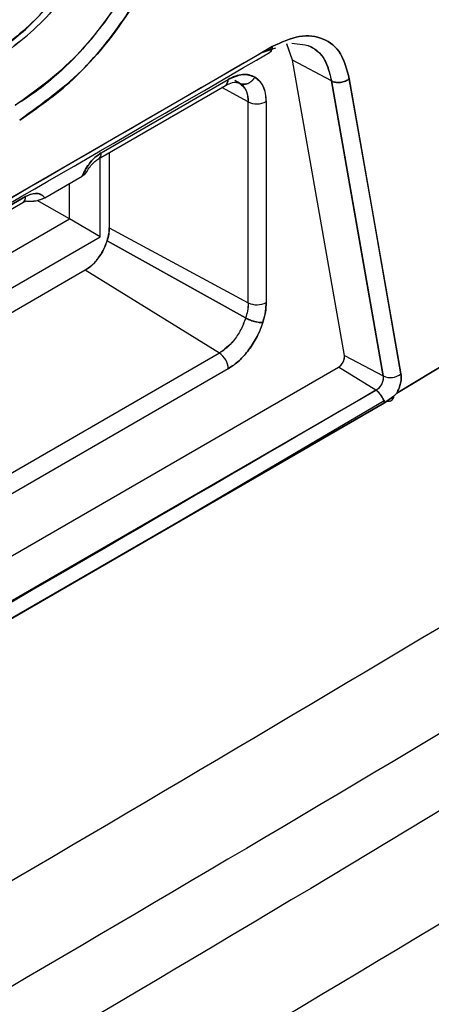
# Model space of a CAD drawing. Units: millimetres. Extents: x -4009 to -3477, y -5711 to -5329.
# Drawn here: x -3906 to -3905, y -5410 to -5409 of the extents above; entities that cross this region are included whole.
import ezdxf

# ---------------------------------------------------------------- set-up
doc = ezdxf.new("R2010")
doc.units = ezdxf.units.MM

msp = doc.modelspace()

# ---------------------------------------------------------------- linework, layer by layer
at = {"color": 7, "linetype": 'Continuous', "lineweight": 25}
for p, q in [((-3905.30204, -5409.04553), (-3905.30864, -5409.02664)), ((-3905.30203, -5409.04552), (-3905.3086, -5409.02663)), ((-3906.26758, -5409.57345), (-3905.32546, -5409.02958)), ((-3905.33602, -5409.0361), (-3905.32142, -5409.03106)), ((-3905.33602, -5409.03608), (-3905.32473, -5409.03131)), ((-3905.28029, -5409.02989), (-3905.2806, -5409.02972)), ((-3905.24158, -5409.38821), (-3905.30204, -5409.04553)), ((-3905.25685, -5409.06956), (-3905.30204, -5409.04553)), ((-3905.25683, -5409.06955), (-3905.30203, -5409.04552)), ((-3905.29319, -5409.05022), (-3905.29319, -5409.05023)), ((-3905.5241, -5409.15296), (-3905.37689, -5409.06798)), ((-3905.3736, -5409.06685), (-3905.374, -5409.06665)), ((-3905.36434, -5409.07169), (-3905.36911, -5409.06919)), ((-3905.36868, -5409.07087), (-3905.36342, -5409.0722)), ((-3905.36805, -5409.07104), (-3905.36342, -5409.0722)), ((-3905.36483, -5409.07147), (-3905.36342, -5409.0722)), ((-3905.36342, -5409.0722), (-3905.36483, -5409.07147)), ((-3905.35857, -5409.07315), (-3905.35857, -5409.07316)), ((-3905.19672, -5409.41207), (-3905.25685, -5409.06956)), ((-3905.23614, -5409.06713), (-3905.176, -5409.4097)), ((-3905.52721, -5409.15983), (-3905.38, -5409.07485)), ((-3905.3534, -5409.09379), (-3905.38414, -5409.07724)), ((-3905.35857, -5409.07638), (-3905.35857, -5409.07805)), ((-3905.3534, -5409.32707), (-3905.3534, -5409.09379)), ((-3905.33256, -5409.09358), (-3905.33256, -5409.32686)), ((-3905.51478, -5409.15265), (-3905.51478, -5409.24019)), ((-3905.52542, -5409.25037), (-3905.52542, -5409.1588)), ((-3905.53991, -5409.16882), (-3905.54039, -5409.16781)), ((-3905.58967, -5409.20507), (-3905.54644, -5409.18011)), ((-3905.56108, -5409.22978), (-3905.56108, -5409.18856)), ((-3905.91715, -5409.38494), (-3905.61511, -5409.21058)), ((-3905.91454, -5409.3784), (-3905.612, -5409.20371)), ((-3905.612, -5409.20371), (-3905.91454, -5409.3784)), ((-3905.56108, -5409.22978), (-3905.59854, -5409.20816)), ((-3905.83783, -5409.38955), (-3905.56108, -5409.22978)), ((-3905.52542, -5409.25037), (-3905.56108, -5409.22978)), ((-3905.51478, -5409.24019), (-3905.3534, -5409.32707)), ((-3905.79945, -5409.40857), (-3905.52542, -5409.25037)), ((-3905.35642, -5409.34475), (-3905.51733, -5409.25505)), ((-3905.51733, -5409.25505), (-3905.35642, -5409.34475)), ((-3905.54281, -5409.28932), (-3905.77571, -5409.42377)), ((-3905.38687, -5409.38563), (-3905.54281, -5409.28932)), ((-3905.35935, -5409.35175), (-3905.35936, -5409.35174)), ((-3905.35936, -5409.35174), (-3905.35935, -5409.35175)), ((-3905.3411, -5409.36156), (-3905.34122, -5409.36149)), ((-3905.34122, -5409.36149), (-3905.3411, -5409.36156)), ((-3905.38687, -5409.38563), (-3906.23286, -5409.87401)), ((-3905.24158, -5409.38821), (-3905.19672, -5409.41207)), ((-3906.40401, -5410.06891), (-3905.24854, -5409.40187)), ((-3905.37664, -5409.40378), (-3906.22263, -5409.89216)), ((-3905.20505, -5409.42872), (-3905.24854, -5409.40187)), ((-3905.18114, -5409.43211), (-3905.16063, -5409.41968)), ((-3906.40649, -5410.12232), (-3905.20505, -5409.42872)), ((-3905.21035, -5409.4318), (-3905.21037, -5409.43179)), ((-3905.21037, -5409.43179), (-3905.21035, -5409.4318)), ((-3905.19664, -5409.43917), (-3905.19668, -5409.43914)), ((-3905.19668, -5409.43914), (-3905.19664, -5409.43917)), ((-3905.19517, -5409.44325), (-3905.18446, -5409.43538)), ((-3905.18446, -5409.43538), (-3905.19517, -5409.44325)), ((-3905.18446, -5409.43538), (-3905.18095, -5409.43192)), ((-3905.18095, -5409.43192), (-3905.18446, -5409.43538)), ((-3906.39671, -5410.13693), (-3905.19517, -5409.44325)), ((-3905.19517, -5409.44325), (-3906.39671, -5410.13693)), ((-3905.45075, -5409.5908), (-3905.1946, -5409.44026)), ((-3905.18864, -5409.44141), (-3905.18735, -5409.44065))]:
    msp.add_line(p, q, dxfattribs=at)
at = {"color": 7, "linetype": 'Continuous', "lineweight": 25, "flags": 128}
for points in [[(-3905.25685, -5409.06956), (-3905.22317, -5409.26137), (-3905.19672, -5409.41207)], [(-3905.176, -5409.4097), (-3905.20968, -5409.21786), (-3905.23614, -5409.06713)]]:
    msp.add_lwpolyline(points, dxfattribs=at)
at = {"color": 7, "linetype": 'Continuous', "lineweight": 25}
for centre, radius, start, end in [((-3905.38427, -5409.06878), 0.00742, 305.1375, 6.17468), ((-3905.38405, -5409.06887), 0.00722, 304.14164, 7.12107), ((-3905.34319, -5409.07299), 0.02317, 243.854, 297.30065), ((-3905.53148, -5409.15376), 0.00742, 305.16508, 6.17214), ((-3905.53127, -5409.15386), 0.00722, 304.19658, 7.1156), ((-3905.61917, -5409.2046), 0.00722, 304.13388, 7.12185), ((-3905.61938, -5409.20451), 0.00742, 305.13749, 6.17471), ((-3905.34319, -5409.30627), 0.02317, 243.854, 297.30065), ((-3905.39978, -5409.40487), 0.02317, 2.6952, 56.14996), ((-3905.25635, -5409.38929), 0.01481, 301.85252, 4.20737), ((-3905.18832, -5409.39372), 0.02018, 245.41274, 307.62614), ((-3905.21826, -5409.44833), 0.02364, 14.30845, 56.04836), ((-3905.21824, -5409.44832), 0.02362, 12.4045, 56.07063)]:
    msp.add_arc(centre, radius, start, end, dxfattribs=at)
for points, knots in [([(-3916.967, -5419.06026), (-3916.71623, -5418.94178), (-3916.0766, -5418.63955), (-3915.05901, -5418.14592), (-3913.91303, -5417.58031), (-3912.77721, -5417.00772), (-3911.65116, -5416.42857), (-3910.53513, -5415.84282), (-3909.42923, -5415.25055), (-3908.33356, -5414.65182), (-3907.24825, -5414.04668), (-3906.17342, -5413.4352), (-3905.10917, -5412.81744), (-3904.05563, -5412.19346), (-3903.0129, -5411.56331), (-3901.98109, -5410.92708), (-3900.96032, -5410.28481), (-3899.95066, -5409.63658), (-3898.95234, -5408.9824), (-3897.96504, -5408.32255), (-3896.99045, -5407.65633), (-3896.31666, -5407.19001), (-3895.97118, -5406.9442), (-3895.94297, -5406.92413)], [0, 0, 0, 0, 0.0326484, 0.0832738, 0.1339057, 0.184544, 0.2351883, 0.2858386, 0.3364946, 0.3871563, 0.4378233, 0.4884957, 0.5391733, 0.5898559, 0.6405436, 0.6912361, 0.7419334, 0.7926355, 0.8433423, 0.8940538, 0.9447699, 0.9954906, 1, 1, 1, 1]), ([(-3901.77952, -5407.84746), (-3902.2295, -5408.16255), (-3903.12918, -5408.79254), (-3904.50502, -5409.6752), (-3905.89858, -5410.51148), (-3907.31142, -5411.2953), (-3908.74084, -5412.03209), (-3909.70749, -5412.47951), (-3910.19097, -5412.70329)], [0, 0, 0, 0, 0.1667361, 0.3333679, 0.499996, 0.6666236, 0.8332581, 1, 1, 1, 1]), ([(-3903.69817, -5408.51352), (-3903.94627, -5408.67297), (-3904.43788, -5408.98893), (-3904.93498, -5409.28535), (-3905.18121, -5409.43217)], [0, 0, 0, 0, 0.5046684, 1, 1, 1, 1]), ([(-3905.18095, -5409.43192), (-3904.93079, -5409.28274), (-3904.43044, -5408.98436), (-3903.93561, -5408.66635), (-3903.68818, -5408.50734)], [0, 0, 0, 0, 0.4999766, 1, 1, 1, 1]), ([(-3903.68818, -5408.50734), (-3903.9655, -5408.68529), (-3904.46045, -5409.00292), (-3904.9609, -5409.30089), (-3905.18095, -5409.43192)], [0, 0, 0, 0, 0.5602841, 1, 1, 1, 1]), ([(-3903.09873, -5408.62275), (-3903.57056, -5408.93262), (-3904.51376, -5409.55205), (-3905.95563, -5410.41257), (-3907.41458, -5411.22666), (-3908.40316, -5411.72241), (-3908.8977, -5411.97041)], [0, 0, 0, 0, 0.2501232, 0.500002, 0.7498765, 1, 1, 1, 1]), ([(-3908.8166, -5411.76505), (-3908.36252, -5411.52447), (-3907.45437, -5411.04332), (-3906.09096, -5410.27241), (-3904.72756, -5409.46916), (-3903.8194, -5408.90179), (-3903.36532, -5408.6181)], [0, 0, 0, 0, 0.2499991, 0.5, 0.7499991, 1, 1, 1, 1]), ([(-3905.61886, -5408.65305), (-3905.59266, -5408.6414), (-3905.54043, -5408.61818), (-3905.47389, -5408.63276), (-3905.43017, -5408.68384), (-3905.41385, -5408.76487), (-3905.43012, -5408.8649), (-3905.47379, -5408.96694), (-3905.5404, -5409.05888), (-3905.59267, -5409.0962), (-3905.61888, -5409.11492)], [0, 0, 0, 0, 0.1254316, 0.2500968, 0.3749219, 0.4997324, 0.6246825, 0.7497154, 0.874514, 1, 1, 1, 1]), ([(-3905.61888, -5409.11492), (-3905.59798, -5409.10062), (-3905.5614, -5409.07561), (-3905.51848, -5409.02695), (-3905.49294, -5408.99095), (-3905.46232, -5408.94035), (-3905.43007, -5408.86475), (-3905.41563, -5408.77567), (-3905.42251, -5408.72299), (-3905.43044, -5408.69888), (-3905.43826, -5408.68018), (-3905.45031, -5408.6609), (-3905.46553, -5408.64678), (-3905.4741, -5408.64101), (-3905.47665, -5408.63945), (-3905.49562, -5408.62826), (-3905.52611, -5408.62262), (-3905.56175, -5408.62929), (-3905.57445, -5408.63307), (-3905.58326, -5408.63603), (-3905.59078, -5408.639), (-3905.5972, -5408.64186), (-3905.59875, -5408.64257), (-3905.59908, -5408.64271), (-3905.59915, -5408.64274), (-3905.59916, -5408.64274), (-3905.59916, -5408.64274), (-3905.59916, -5408.64274), (-3905.59915, -5408.64274), (-3905.59915, -5408.64273), (-3905.59913, -5408.64273), (-3905.59913, -5408.64272), (-3905.59913, -5408.64272), (-3905.59913, -5408.64272), (-3905.59913, -5408.64272), (-3905.59913, -5408.64272), (-3905.59914, -5408.64272), (-3905.59916, -5408.64273), (-3905.59931, -5408.64279), (-3905.60005, -5408.64314), (-3905.6033, -5408.64466), (-3905.60973, -5408.64789), (-3905.61557, -5408.65119), (-3905.61886, -5408.65305)], [0, 0, 0, 0, 0.0998958, 0.1748271, 0.2249919, 0.2504916, 0.375141, 0.4997078, 0.5837028, 0.6096063, 0.6246812, 0.6872708, 0.7322039, 0.7444112, 0.7479484, 0.7497745, 0.8740573, 0.9176402, 0.9302736, 0.9368128, 0.9608755, 0.9666651, 0.9679996, 0.9682765, 0.9683051, 0.9683133, 0.9683176, 0.9683187, 0.9683229, 0.9683433, 0.9683622, 0.9683728, 0.9683741, 0.968375, 0.9683758, 0.9683782, 0.9683825, 0.9684207, 0.9684925, 0.9691161, 0.9719794, 0.9841879, 1, 1, 1, 1]), ([(-3905.62405, -5409.09749), (-3905.59951, -5409.08), (-3905.55055, -5409.04511), (-3905.50845, -5408.98665), (-3905.48895, -5408.95246), (-3905.47234, -5408.92215), (-3905.4464, -5408.85858), (-3905.43454, -5408.78551), (-3905.43949, -5408.73117), (-3905.45019, -5408.69731), (-3905.46844, -5408.66815), (-3905.49895, -5408.64293), (-3905.54378, -5408.63557), (-3905.58961, -5408.64631), (-3905.6145, -5408.65946), (-3905.62403, -5408.66449)], [0, 0, 0, 0, 0.1251433, 0.2497359, 0.2516581, 0.2675595, 0.3748172, 0.4994973, 0.5591804, 0.6280161, 0.6836003, 0.758004, 0.8725838, 0.9512254, 1, 1, 1, 1]), ([(-3905.62401, -5408.66451), (-3905.62351, -5408.66422), (-3905.61941, -5408.66191), (-3905.60599, -5408.6547), (-3905.57817, -5408.64303), (-3905.5356, -5408.63578), (-3905.486, -5408.64761), (-3905.4561, -5408.68297), (-3905.44035, -5408.72725), (-3905.43363, -5408.77996), (-3905.44709, -5408.86298), (-3905.48316, -5408.94763), (-3905.52213, -5409.00512), (-3905.55498, -5409.04321), (-3905.58413, -5409.07047), (-3905.60776, -5409.08761), (-3905.61983, -5409.09503), (-3905.62292, -5409.09684), (-3905.62373, -5409.09731), (-3905.62395, -5409.09743), (-3905.62402, -5409.09747), (-3905.62404, -5409.09748), (-3905.62405, -5409.09749)], [0, 0, 0, 0, 0.0025764, 0.0209104, 0.0687582, 0.1458535, 0.2503071, 0.3748118, 0.4178082, 0.4998425, 0.6244433, 0.7491503, 0.8285831, 0.8742378, 0.9369931, 0.9838102, 0.9957495, 0.998837, 0.9996592, 0.9998897, 0.9999599, 1, 1, 1, 1]), ([(-3905.57734, -5408.66232), (-3905.57197, -5408.66764), (-3905.55442, -5408.68503), (-3905.54682, -5408.74061), (-3905.55876, -5408.81808), (-3905.59341, -5408.89855), (-3905.64571, -5408.97053), (-3905.68674, -5408.9999), (-3905.70731, -5409.01463)], [0, 0, 0, 0, 0.0811049, 0.264964, 0.4487501, 0.6324342, 0.8157193, 1, 1, 1, 1]), ([(-3905.57705, -5408.66238), (-3905.57189, -5408.66729), (-3905.56044, -5408.67819), (-3905.55288, -5408.70737), (-3905.5482, -5408.75027), (-3905.5561, -5408.80155), (-3905.57438, -5408.85477), (-3905.60098, -5408.9089), (-3905.64582, -5408.97056), (-3905.6868, -5408.99994), (-3905.70731, -5409.01463)], [0, 0, 0, 0, 0.0764588, 0.1697716, 0.2646628, 0.4334635, 0.529547, 0.6328574, 0.8163207, 1, 1, 1, 1]), ([(-3905.6572, -5409.04356), (-3905.64201, -5409.03319), (-3905.61521, -5409.0149), (-3905.57728, -5408.97357), (-3905.54394, -5408.92554), (-3905.5191, -5408.87167), (-3905.50583, -5408.8251), (-3905.50111, -5408.7931), (-3905.50018, -5408.7717), (-3905.50094, -5408.75159), (-3905.5051, -5408.72548), (-3905.51809, -5408.69312), (-3905.54326, -5408.66673), (-3905.5774, -5408.65801), (-3905.60412, -5408.65803), (-3905.61898, -5408.66455), (-3905.62232, -5408.66602)], [0, 0, 0, 0, 0.0997215, 0.1758801, 0.269222, 0.370104, 0.4487877, 0.5048816, 0.5383894, 0.5671641, 0.6217553, 0.7021965, 0.8080288, 0.9016256, 0.9778909, 1, 1, 1, 1]), ([(-3905.5927, -5408.66004), (-3905.57625, -5408.66119), (-3905.54177, -5408.66361), (-3905.50865, -5408.70481), (-3905.49629, -5408.76844), (-3905.5086, -5408.84716), (-3905.5434, -5408.92726), (-3905.59562, -5408.99952), (-3905.63663, -5409.02883), (-3905.6572, -5409.04353)], [0, 0, 0, 0, 0.1319868, 0.2768005, 0.4216368, 0.5662252, 0.7107024, 0.8548704, 1, 1, 1, 1]), ([(-3905.65219, -5408.68075), (-3905.63141, -5408.67128), (-3905.60684, -5408.66007), (-3905.56915, -5408.65841), (-3905.53466, -5408.66654), (-3905.51224, -5408.69323), (-3905.4972, -5408.72909), (-3905.49083, -5408.76537), (-3905.49663, -5408.81912), (-3905.51143, -5408.8728), (-3905.5287, -5408.91071), (-3905.55532, -5408.95618), (-3905.5911, -5409.00486), (-3905.63147, -5409.03391), (-3905.65219, -5409.04883)], [0, 0, 0, 0, 0.1247259, 0.1475814, 0.2498982, 0.3747758, 0.3882935, 0.499834, 0.5814248, 0.6504658, 0.7499011, 0.7567084, 0.8750893, 1, 1, 1, 1]), ([(-3905.65218, -5409.04882), (-3905.63146, -5409.03386), (-3905.58999, -5409.00392), (-3905.53667, -5408.93096), (-3905.50178, -5408.84956), (-3905.48906, -5408.77006), (-3905.50188, -5408.70501), (-3905.53691, -5408.66526), (-3905.58005, -5408.65313), (-3905.61012, -5408.66551), (-3905.61964, -5408.66943)], [0, 0, 0, 0, 0.1340894, 0.2683452, 0.4021531, 0.5358873, 0.6698946, 0.8039517, 0.9379483, 1, 1, 1, 1]), ([(-3905.23614, -5409.06713), (-3905.23885, -5409.05658), (-3905.24425, -5409.03553), (-3905.26541, -5409.01866), (-3905.29335, -5409.01495), (-3905.31478, -5409.02471), (-3905.32546, -5409.02958)], [0, 0, 0, 0, 0.2504415, 0.4999602, 0.7508057, 1, 1, 1, 1]), ([(-3905.32546, -5409.02958), (-3905.31478, -5409.02472), (-3905.29336, -5409.01496), (-3905.26541, -5409.01865), (-3905.24426, -5409.03553), (-3905.23885, -5409.05658), (-3905.23614, -5409.06713)], [0, 0, 0, 0, 0.2491747, 0.4999571, 0.74944, 1, 1, 1, 1]), ([(-3905.30294, -5409.02574), (-3905.29433, -5409.02642), (-3905.27851, -5409.02767), (-3905.26292, -5409.04469), (-3905.25889, -5409.06119), (-3905.25685, -5409.06956)], [0, 0, 0, 0, 0.3705557, 0.6808324, 1, 1, 1, 1]), ([(-3905.28392, -5409.02823), (-3905.28034, -5409.03008), (-3905.27074, -5409.03504), (-3905.26131, -5409.04947), (-3905.25815, -5409.06365), (-3905.25683, -5409.06955)], [0, 0, 0, 0, 0.2582123, 0.6917065, 1, 1, 1, 1]), ([(-3906.27048, -5409.58019), (-3906.11799, -5409.4927), (-3905.80305, -5409.31202), (-3905.49012, -5409.13027), (-3905.32871, -5409.03651)], [0, 0, 0, 0, 0.48418895, 1, 1, 1, 1]), ([(-3905.32546, -5409.02958), (-3905.50079, -5409.13139), (-3905.81388, -5409.31319), (-3906.12895, -5409.49393), (-3906.26758, -5409.57345)], [0, 0, 0, 0, 0.5599999, 1, 1, 1, 1]), ([(-3905.32873, -5409.03647), (-3905.32859, -5409.0364), (-3905.32781, -5409.03606), (-3905.32676, -5409.03475), (-3905.32571, -5409.03254), (-3905.32555, -5409.03057), (-3905.32546, -5409.02958)], [0, 0, 0, 0, 0.06861864, 0.36688757, 0.68128406, 1, 1, 1, 1]), ([(-3905.32546, -5409.02958), (-3905.32555, -5409.03057), (-3905.32573, -5409.03255), (-3905.32676, -5409.03485), (-3905.32783, -5409.03582), (-3905.32835, -5409.03628)], [0, 0, 0, 0, 0.34452271, 0.68385119, 1, 1, 1, 1]), ([(-3905.37689, -5409.06798), (-3905.37103, -5409.06532), (-3905.35932, -5409.06), (-3905.35023, -5409.06342), (-3905.34569, -5409.06513)], [0, 0, 0, 0, 0.4999948, 1, 1, 1, 1]), ([(-3905.34569, -5409.06513), (-3905.34784, -5409.06411), (-3905.35213, -5409.06207), (-3905.35988, -5409.06185), (-3905.36819, -5409.06354), (-3905.37399, -5409.0665), (-3905.37689, -5409.06798)], [0, 0, 0, 0, 0.2504318, 0.5001361, 0.7495514, 1, 1, 1, 1]), ([(-3905.38, -5409.07485), (-3905.37694, -5409.07339), (-3905.37162, -5409.07084), (-3905.36911, -5409.07098), (-3905.36804, -5409.07104)], [0, 0, 0, 0, 0.5747701, 1, 1, 1, 1]), ([(-3905.34569, -5409.06513), (-3905.34641, -5409.06622), (-3905.34783, -5409.06837), (-3905.35064, -5409.0708), (-3905.35355, -5409.07244), (-3905.35698, -5409.07344), (-3905.36041, -5409.07347), (-3905.36256, -5409.07257), (-3905.36342, -5409.0722)], [0, 0, 0, 0, 0.1695619, 0.3353398, 0.4904411, 0.6298108, 0.851585, 1, 1, 1, 1]), ([(-3905.36342, -5409.0722), (-3905.36256, -5409.07256), (-3905.36042, -5409.07347), (-3905.357, -5409.07343), (-3905.35357, -5409.07243), (-3905.35065, -5409.0708), (-3905.34784, -5409.06837), (-3905.34641, -5409.06622), (-3905.34569, -5409.06513)], [0, 0, 0, 0, 0.1483873, 0.37015, 0.5095219, 0.6646311, 0.830422, 1, 1, 1, 1]), ([(-3905.36342, -5409.0722), (-3905.36026, -5409.07489), (-3905.3546, -5409.07968), (-3905.35377, -5409.08947), (-3905.3534, -5409.09379)], [0, 0, 0, 0, 0.5589929, 1, 1, 1, 1]), ([(-3905.36342, -5409.0722), (-3905.36177, -5409.07337), (-3905.35848, -5409.07569), (-3905.35448, -5409.08261), (-3905.35381, -5409.08955), (-3905.3534, -5409.09379)], [0, 0, 0, 0, 0.280355, 0.5597941, 1, 1, 1, 1]), ([(-3905.34569, -5409.06513), (-3905.34194, -5409.06821), (-3905.33444, -5409.07437), (-3905.33319, -5409.08717), (-3905.33256, -5409.09358)], [0, 0, 0, 0, 0.5000031, 1, 1, 1, 1]), ([(-3905.33256, -5409.09358), (-3905.33273, -5409.09032), (-3905.33307, -5409.08382), (-3905.33577, -5409.07577), (-3905.33983, -5409.06918), (-3905.34374, -5409.06648), (-3905.34569, -5409.06513)], [0, 0, 0, 0, 0.2507, 0.500226, 0.7497773, 1, 1, 1, 1]), ([(-3905.25685, -5409.06956), (-3905.25536, -5409.07017), (-3905.25308, -5409.07112), (-3905.24936, -5409.07144), (-3905.24637, -5409.0713), (-3905.2434, -5409.07074), (-3905.23974, -5409.06955), (-3905.23756, -5409.06809), (-3905.23614, -5409.06713)], [0, 0, 0, 0, 0.2398665, 0.36862737, 0.50000665, 0.63138436, 0.76014077, 1, 1, 1, 1]), ([(-3905.23614, -5409.06713), (-3905.23756, -5409.06808), (-3905.23974, -5409.06954), (-3905.2434, -5409.07072), (-3905.24637, -5409.07128), (-3905.24936, -5409.07141), (-3905.25308, -5409.0711), (-3905.25536, -5409.07016), (-3905.25685, -5409.06956)], [0, 0, 0, 0, 0.23986677, 0.36862375, 0.49999999, 0.63137622, 0.7601332, 1, 1, 1, 1]), ([(-3905.54644, -5409.18011), (-3905.54513, -5409.1773), (-3905.5425, -5409.17163), (-3905.53697, -5409.16401), (-3905.53076, -5409.15735), (-3905.52632, -5409.15442), (-3905.5241, -5409.15296)], [0, 0, 0, 0, 0.24768515, 0.49987589, 0.75068966, 1, 1, 1, 1]), ([(-3905.5241, -5409.15296), (-3905.52659, -5409.15465), (-3905.53154, -5409.15802), (-3905.53981, -5409.1671), (-3905.54392, -5409.17517), (-3905.54644, -5409.18011)], [0, 0, 0, 0, 0.2814041, 0.5611382, 1, 1, 1, 1]), ([(-3905.54041, -5409.17419), (-3905.54028, -5409.17393), (-3905.53911, -5409.17156), (-3905.53614, -5409.16768), (-3905.53179, -5409.16289), (-3905.52873, -5409.16085), (-3905.52721, -5409.15983)], [0, 0, 0, 0, 0.0398714, 0.3656513, 0.6852781, 1, 1, 1, 1]), ([(-3905.54644, -5409.18011), (-3905.54505, -5409.17918), (-3905.54235, -5409.17737), (-3905.54116, -5409.17517), (-3905.54058, -5409.1741)], [0, 0, 0, 0, 0.5147077, 1, 1, 1, 1]), ([(-3905.54644, -5409.18011), (-3905.54498, -5409.17915), (-3905.54258, -5409.17757), (-3905.5415, -5409.17562), (-3905.54108, -5409.17484)], [0, 0, 0, 0, 0.6045848, 1, 1, 1, 1]), ([(-3905.61511, -5409.21058), (-3905.61373, -5409.20995), (-3905.61173, -5409.20904), (-3905.61166, -5409.20899), (-3905.61164, -5409.20897)], [0, 0, 0, 0, 0.69472581, 1, 1, 1, 1]), ([(-3905.58967, -5409.20507), (-3905.59118, -5409.20365), (-3905.59418, -5409.20081), (-3905.60174, -5409.19938), (-3905.60811, -5409.20207), (-3905.612, -5409.20371)], [0, 0, 0, 0, 0.28117627, 0.5608626, 1, 1, 1, 1]), ([(-3905.612, -5409.20371), (-3905.6098, -5409.20262), (-3905.60536, -5409.20043), (-3905.59916, -5409.1999), (-3905.59361, -5409.20112), (-3905.59098, -5409.20375), (-3905.58967, -5409.20507)], [0, 0, 0, 0, 0.2478243, 0.5000276, 0.7508306, 1, 1, 1, 1]), ([(-3905.61179, -5409.20885), (-3905.61091, -5409.20906), (-3905.60985, -5409.20931), (-3905.60872, -5409.20923), (-3905.60853, -5409.20921)], [0, 0, 0, 0, 0.8334628, 1, 1, 1, 1]), ([(-3905.61163, -5409.20886), (-3905.61056, -5409.20902), (-3905.6084, -5409.20933), (-3905.60523, -5409.20923), (-3905.60301, -5409.20903), (-3905.60189, -5409.20889), (-3905.60158, -5409.20885), (-3905.6015, -5409.20884), (-3905.59912, -5409.2085), (-3905.59474, -5409.20751), (-3905.59128, -5409.20584), (-3905.58967, -5409.20507)], [0, 0, 0, 0, 0.13960888, 0.28484071, 0.39303195, 0.42174885, 0.42959412, 0.43187811, 0.43306759, 0.73676609, 1, 1, 1, 1]), ([(-3905.60296, -5409.2089), (-3905.60246, -5409.20888), (-3905.59965, -5409.20875), (-3905.59485, -5409.20752), (-3905.59136, -5409.20587), (-3905.58967, -5409.20507)], [0, 0, 0, 0, 0.1001972, 0.5628689, 1, 1, 1, 1]), ([(-3905.51733, -5409.25505), (-3905.51651, -5409.25216), (-3905.51506, -5409.24701), (-3905.51486, -5409.24228), (-3905.51478, -5409.24019)], [0, 0, 0, 0, 0.5592564, 1, 1, 1, 1]), ([(-3905.51478, -5409.24019), (-3905.51488, -5409.24257), (-3905.5151, -5409.24731), (-3905.51658, -5409.25247), (-3905.51733, -5409.25505)], [0, 0, 0, 0, 0.5004828, 1, 1, 1, 1]), ([(-3905.54281, -5409.28932), (-3905.53977, -5409.28723), (-3905.53374, -5409.28306), (-3905.52629, -5409.27387), (-3905.52064, -5409.26435), (-3905.51844, -5409.25816), (-3905.51733, -5409.25505)], [0, 0, 0, 0, 0.2806562, 0.5578422, 0.7770016, 1, 1, 1, 1]), ([(-3905.51733, -5409.25505), (-3905.51858, -5409.25851), (-3905.52111, -5409.26552), (-3905.52738, -5409.27525), (-3905.53471, -5409.28379), (-3905.5401, -5409.28748), (-3905.54281, -5409.28932)], [0, 0, 0, 0, 0.24777566, 0.50039841, 0.74966162, 1, 1, 1, 1]), ([(-3905.3534, -5409.32707), (-3905.35356, -5409.33023), (-3905.35385, -5409.33591), (-3905.35563, -5409.34204), (-3905.35642, -5409.34475)], [0, 0, 0, 0, 0.5582815, 1, 1, 1, 1]), ([(-3905.3534, -5409.32707), (-3905.35356, -5409.33024), (-3905.35386, -5409.33592), (-3905.35563, -5409.34205), (-3905.35642, -5409.34475)], [0, 0, 0, 0, 0.5599828, 1, 1, 1, 1]), ([(-3905.33256, -5409.32686), (-3905.33273, -5409.33056), (-3905.33305, -5409.33797), (-3905.33535, -5409.34601), (-3905.33649, -5409.35003)], [0, 0, 0, 0, 0.500275, 1, 1, 1, 1]), ([(-3905.33649, -5409.35003), (-3905.33524, -5409.34553), (-3905.33299, -5409.33749), (-3905.33269, -5409.33011), (-3905.33256, -5409.32686)], [0, 0, 0, 0, 0.5596161, 1, 1, 1, 1]), ([(-3905.35642, -5409.34475), (-3905.35817, -5409.34946), (-3905.36166, -5409.35882), (-3905.36977, -5409.37071), (-3905.37834, -5409.37994), (-3905.38402, -5409.38372), (-3905.38687, -5409.38563)], [0, 0, 0, 0, 0.2819068, 0.5596129, 0.7782833, 1, 1, 1, 1]), ([(-3905.35642, -5409.34475), (-3905.35816, -5409.34942), (-3905.36165, -5409.35875), (-3905.372, -5409.37434), (-3905.38124, -5409.38135), (-3905.38687, -5409.38563)], [0, 0, 0, 0, 0.2817582, 0.5623473, 1, 1, 1, 1]), ([(-3905.35642, -5409.34475), (-3905.35494, -5409.34548), (-3905.35188, -5409.347), (-3905.34617, -5409.34884), (-3905.3406, -5409.35001), (-3905.33783, -5409.35003), (-3905.33649, -5409.35003)], [0, 0, 0, 0, 0.2405536, 0.4999985, 0.7594441, 1, 1, 1, 1]), ([(-3905.33649, -5409.35003), (-3905.3374, -5409.35005), (-3905.33919, -5409.35008), (-3905.3425, -5409.34963), (-3905.34583, -5409.3489), (-3905.34964, -5409.34778), (-3905.35333, -5409.34637), (-3905.35553, -5409.34521), (-3905.35642, -5409.34475)], [0, 0, 0, 0, 0.16874907, 0.33387818, 0.48858611, 0.62785304, 0.85020616, 1, 1, 1, 1]), ([(-3905.33649, -5409.35003), (-3905.33853, -5409.35554), (-3905.34259, -5409.36652), (-3905.35241, -5409.38179), (-3905.36392, -5409.39511), (-3905.37239, -5409.40088), (-3905.37664, -5409.40378)], [0, 0, 0, 0, 0.25064, 0.5001676, 0.749545, 1, 1, 1, 1]), ([(-3905.37664, -5409.40378), (-3905.3724, -5409.40088), (-3905.36393, -5409.39511), (-3905.35237, -5409.38179), (-3905.34372, -5409.36809), (-3905.33914, -5409.35777), (-3905.33721, -5409.35229), (-3905.33667, -5409.35061), (-3905.33649, -5409.35003)], [0, 0, 0, 0, 0.25030555, 0.49953404, 0.74891276, 0.92290362, 0.97364641, 1, 1, 1, 1]), ([(-3905.24854, -5409.40187), (-3905.24802, -5409.40154), (-3905.24699, -5409.40086), (-3905.24552, -5409.39941), (-3905.24418, -5409.39771), (-3905.24307, -5409.39582), (-3905.24219, -5409.39381), (-3905.24165, -5409.39182), (-3905.24139, -5409.38988), (-3905.24152, -5409.38877), (-3905.24158, -5409.38821)], [0, 0, 0, 0, 0.1242351, 0.249964, 0.373522, 0.499965, 0.6235199, 0.7499627, 0.8742507, 1, 1, 1, 1]), ([(-3905.19672, -5409.41207), (-3905.19667, -5409.41368), (-3905.19657, -5409.4169), (-3905.19876, -5409.42216), (-3905.20178, -5409.42633), (-3905.20396, -5409.42792), (-3905.20505, -5409.42872)], [0, 0, 0, 0, 0.28033766, 0.55835478, 0.77848234, 1, 1, 1, 1]), ([(-3905.19672, -5409.41207), (-3905.19664, -5409.41324), (-3905.19647, -5409.41563), (-3905.19756, -5409.41933), (-3905.19905, -5409.42239), (-3905.20068, -5409.42483), (-3905.20272, -5409.42712), (-3905.20426, -5409.42818), (-3905.20505, -5409.42872)], [0, 0, 0, 0, 0.2093582, 0.4264072, 0.5526289, 0.690308, 0.8394351, 1, 1, 1, 1]), ([(-3905.18095, -5409.43192), (-3905.18, -5409.43002), (-3905.17808, -5409.42622), (-3905.17636, -5409.42034), (-3905.17549, -5409.41465), (-3905.17583, -5409.41135), (-3905.176, -5409.4097)], [0, 0, 0, 0, 0.2485736, 0.4980032, 0.748426, 1, 1, 1, 1]), ([(-3905.176, -5409.4097), (-3905.17583, -5409.41133), (-3905.17548, -5409.41461), (-3905.17636, -5409.42031), (-3905.17807, -5409.42622), (-3905.17999, -5409.43002), (-3905.18095, -5409.43192)], [0, 0, 0, 0, 0.2481382, 0.500983, 0.7514603, 1, 1, 1, 1]), ([(-3905.20505, -5409.42872), (-3905.42846, -5409.55873), (-3905.82739, -5409.79089), (-3906.22954, -5410.02105), (-3906.40649, -5410.12232)], [0, 0, 0, 0, 0.5599999, 1, 1, 1, 1]), ([(-3905.18446, -5409.43538), (-3905.18472, -5409.43663), (-3905.18524, -5409.4392), (-3905.18697, -5409.44038), (-3905.18785, -5409.44099)], [0, 0, 0, 0, 0.4876097, 1, 1, 1, 1]), ([(-3905.18741, -5409.44058), (-3905.1867, -5409.44007), (-3905.18515, -5409.43898), (-3905.1847, -5409.43664), (-3905.18446, -5409.43538)], [0, 0, 0, 0, 0.46094349, 1, 1, 1, 1]), ([(-3905.1922, -5409.44106), (-3905.19183, -5409.4412), (-3905.19019, -5409.44183), (-3905.18887, -5409.44135), (-3905.18785, -5409.44099)], [0, 0, 0, 0, 0.224797, 1, 1, 1, 1])]:
    msp.add_open_spline(points, degree=3, knots=knots, dxfattribs=at)
msp.add_open_spline([(-3903.30973, -5408.70843), (-3903.76424, -5408.99238), (-3904.67325, -5409.56028), (-3906.03794, -5410.36428), (-3907.40263, -5411.1359), (-3908.31164, -5411.61751), (-3908.76614, -5411.85831)], degree=3, dxfattribs=at)

doc.saveas('drawing.dxf')
